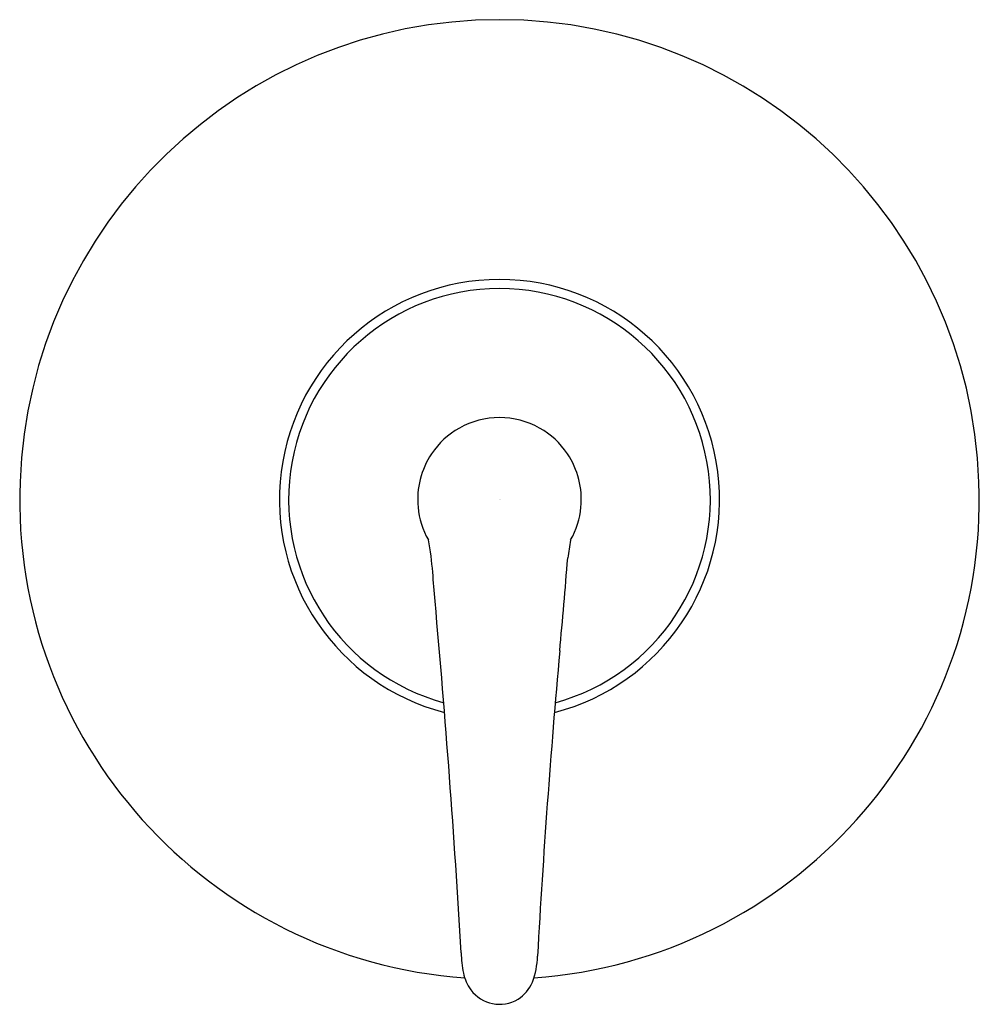
# Model space of a CAD drawing. Units: inches. Extents: x 491.12 to 497.35, y 86.61 to 93.
import ezdxf

# ---------------------------------------------------------------- set-up
doc = ezdxf.new("R2010")
doc.units = ezdxf.units.IN
doc.header["$LTSCALE"] = 0.64311
doc.header["$MEASUREMENT"] = 0
doc.layers.get('0').update_dxf_attribs({"color": 255, "linetype": 'CONTINUOUS'})
doc.layers.get('Defpoints').update_dxf_attribs({"linetype": 'CONTINUOUS'})
doc.styles.get("Standard").update_dxf_attribs({"font": 'txt', "width": 0.8})

msp = doc.modelspace()

# ---------------------------------------------------------------- linework, layer by layer
for centre, radius, start, end in [((494.2353, 89.8837), 3.114, 274.11047, 265.85488), ((494.2353, 89.8837), 1.428, 284.44927, 255.53585), ((494.2353, 89.8837), 1.3683, 285.33203, 254.66164), ((494.2353, 89.8837), 0.5311, 89.94322, 119.3224), ((494.2353, 89.8837), 0.5311, 60.6776, 90.05678), ((494.2353, 89.8837), 0.5311, 119.3224, 146.12322), ((494.2353, 89.8837), 0.5311, 33.87678, 60.6776), ((494.2353, 89.8837), 0.5311, 146.12322, 185.47407), ((494.2353, 89.8837), 0.5311, 354.52593, 33.87678), ((494.2353, 89.8837), 0.5311, 185.47407, 209.61819), ((494.2353, 89.8837), 0.5311, 330.38181, 354.52593), ((491.9838, 89.2743), 1.8231, 4.28271, 10.9713), ((496.0463, 89.3437), 1.3772, 168.45776, 173.32668), ((419.9412, 95.6427), 74.9889, 354.841139, 355.304286), ((476.1108, 87.8882), 17.7564, 4.31527, 4.91785), ((420.1349, 82.5872), 73.9803, 3.373306, 5.147153), ((551.3273, 83.7807), 56.9316, 174.84114, 176.83929), ((494.7673, 86.9578), 0.7805, 181.27942, 190.97936), ((493.927, 86.9378), 0.5557, 340.13367, 358.1343), ((494.2803, 86.8676), 0.2852, 191.84224, 215.86911), ((494.228, 86.8453), 0.2417, 301.86802, 336.50964), ((494.2353, 86.8372), 0.2309, 216.28898, 301.38798)]:
    msp.add_arc(centre, radius, start, end)

# ---------------------------------------------------------------- texts
at = {"layer": 'Defpoints'}
for tag, p, s in [('MODELNUMBER', (494.2359, 89.8879), 'K-T22030-4'), ('TRADENAME', (494.2359, 89.8862), 'TEMPERED'), ('PRODUCT', (494.2359, 89.8845), 'VALVE TRIM')]:
    msp.add_attdef(tag, p, s, height=0.001, dxfattribs=at)

doc.saveas('drawing.dxf')
